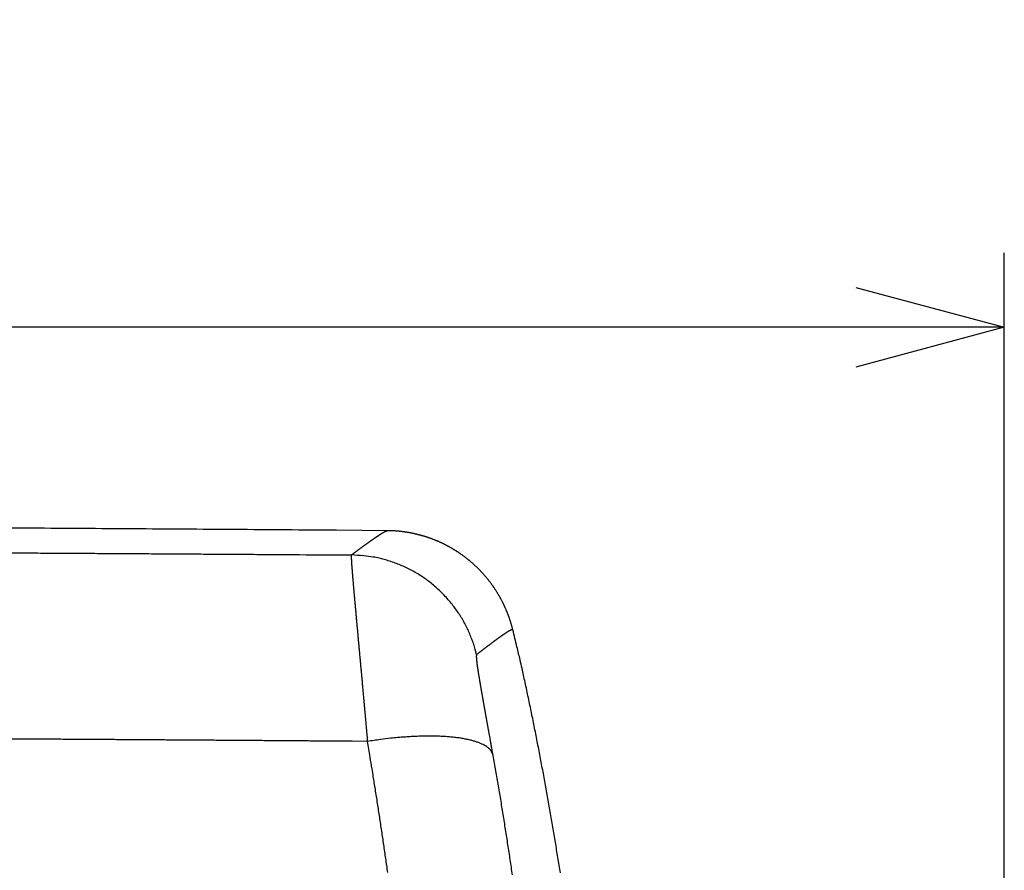
# Model space of a CAD drawing. Units: millimetres. Extents: x -840 to 0, y 0 to 1188.
# Drawn here: x -397 to -344, y 477 to 523 of the extents above; entities that cross this region are included whole.
import ezdxf

# ---------------------------------------------------------------- set-up
doc = ezdxf.new("R2010")
doc.units = ezdxf.units.MM
doc.header["$LTSCALE"] = 4
doc.layers.get('0').update_dxf_attribs({"lineweight": 25})
doc.styles.get("Standard").update_dxf_attribs({"font": 'simplex.shx', "bigfont": 'extfont.shx'})
doc.dimstyles.new('FURUNO$0', dxfattribs={"dimtxt": 2.5, "dimasz": 2, "dimexe": 1, "dimexo": 1, "dimgap": 1.25, "dimtad": 3, "dimdec": 4, "dimdsep": 46, "dimtxsty": 'Standard', "dimblk": 'OPEN30', "dimcen": 0, "dimclrd": 4, "dimclre": 4, "dimclrt": 4, "dimadec": 4, "dimazin": 2, "dimtm": 1e-09, "dimtfac": 0.8, "dimtdec": 4, "dimtmove": 0, "dimatfit": 0, "dimldrblk": 'OPEN30', "dimfxl": 0, "dimtvp": 1, "dimtolj": 1, "dimtzin": 0, "dimarcsym": 0})

# ---------------------------------------------------------------- blocks, each defined once
blk = doc.blocks.new('_Open30')
at = {"color": 0, "lineweight": -2}
for p, q in [((-1, 0.2679), (0, 0)), ((0, 0), (-1, -0.2679)), ((0, 0), (-1, 0))]:
    blk.add_line(p, q, dxfattribs=at)
blk = doc.blocks.new('*D8')
at = {"color": 4, "lineweight": -2}
for p, q in [((-660.312, 399.46), (-660.312, 510)), ((-344.245, 399.467), (-344.245, 510)), ((-352.245, 506), (-652.312, 506))]:
    blk.add_line(p, q, dxfattribs=at)
at = {"layer": 'Defpoints', "color": 0}
for p in [(-660.312, 506), (-660.312, 395.46), (-344.245, 395.467)]:
    blk.add_point(p, dxfattribs=at)
at = {"color": 4, "lineweight": -2, "xscale": 8, "yscale": 8, "zscale": 8, "rotation": 180}
blk.add_blockref('_Open30', (-660.312, 506), dxfattribs=at)
at = {"color": 4, "lineweight": -2, "xscale": 8, "yscale": 8, "zscale": 8}
blk.add_blockref('_Open30', (-344.245, 506), dxfattribs=at)
at = {"color": 4, "insert": (-502.278, 516), "char_height": 10, "attachment_point": 5}
blk.add_mtext('\\A1;316', dxfattribs=at)

msp = doc.modelspace()

# ---------------------------------------------------------------- linework, layer by layer
at = {"linetype": 'Continuous'}
for points in [[(-371.59578, 409.2957, 0.0000001), (-371.61855, 409.67444, -0.00000043), (-371.64131, 410.05316, -0.00000114)], [(-402.76155, 493.87669, -0.0000209), (-401.53281, 493.87008, -0.00002099), (-400.30409, 493.86336, -0.0000211), (-399.07529, 493.85654, -0.00002125), (-397.84637, 493.84961, -0.00002128), (-396.61776, 493.84258, -0.00002126), (-395.38963, 493.83545, -0.00002154), (-394.16023, 493.8282, -0.0000221), (-392.92897, 493.82083, -0.00002155), (-391.70269, 493.81339, -0.00002018), (-390.48373, 493.80589, -0.00002242), (-389.24514, 493.79815, -0.00002693), (-387.97761, 493.7901, -0.00002045), (-386.78759, 493.78247, -0.00000685), (-385.71173, 493.77552, -0.00002917), (-384.33003, 493.76635, -0.00005062), (-382.20189, 493.7519, -0.00002478), (-379.4149, 493.73278, -0.00001311)], [(-377.48188, 495.04231), (-380.21584, 495.06284, 0.00005347), (-382.94996, 495.08279, 0.0000537), (-385.68424, 495.10213, 0.00005346), (-388.41866, 495.12091, 0.0000527), (-391.15321, 495.1391, 0.00005213), (-393.88788, 495.15674, 0.00005161), (-396.62265, 495.1738, 0.00005113), (-399.35751, 495.19031, 0.00005056), (-402.09246, 495.20625, 0.00005005)], [(-371.70959, 411.18922, 0.00000033), (-371.73235, 411.56787, 0.00000275)], [(-379.4149, 493.73278), (-379.38848, 493.75253, -0.00009271), (-379.3622, 493.77215, -0.00009353), (-379.33607, 493.79165, -0.00009486), (-379.31007, 493.81103, -0.00009667), (-379.28423, 493.83029, -0.00009838), (-379.25853, 493.84942, -0.00010003), (-379.23297, 493.86842, -0.00010174), (-379.20756, 493.8873, -0.00010353), (-379.18231, 493.90605, -0.00010534), (-379.15719, 493.92468, -0.00010721), (-379.13223, 493.94318, -0.0001091), (-379.10742, 493.96155, -0.00011106), (-379.08276, 493.97979, -0.00011306), (-379.05825, 493.9979, -0.00011511), (-379.0339, 494.01589, -0.00011721), (-379.00969, 494.03374, -0.00011937), (-378.98564, 494.05146, -0.00012158), (-378.96174, 494.06904, -0.00012385), (-378.93801, 494.0865, -0.00012618), (-378.91442, 494.10382, -0.00012857), (-378.891, 494.12101, -0.00013102), (-378.86772, 494.13806, -0.00013354), (-378.84462, 494.15498, -0.00013613), (-378.82166, 494.17176, -0.00013879), (-378.79887, 494.1884, -0.00014152), (-378.77624, 494.20491, -0.00014433), (-378.75377, 494.22128, -0.00014722), (-378.73146, 494.23751, -0.00015019), (-378.70932, 494.2536, -0.00015325), (-378.68733, 494.26956, -0.00015639), (-378.66552, 494.28537, -0.00015964), (-378.64386, 494.30104, -0.00016297), (-378.62238, 494.31657, -0.00016641), (-378.60106, 494.33196, -0.00016994), (-378.5799, 494.3472, -0.0001736), (-378.55892, 494.3623, -0.00017735), (-378.5381, 494.37726, -0.00018124), (-378.51746, 494.39207, -0.00018523), (-378.49698, 494.40674, -0.00018938), (-378.47667, 494.42126, -0.00019362), (-378.45654, 494.43563, -0.00019805), (-378.43658, 494.44986, -0.00020258), (-378.41679, 494.46393, -0.0002073), (-378.39718, 494.47786, -0.00021214), (-378.37774, 494.49164, -0.00021719), (-378.35848, 494.50527, -0.00022236), (-378.33939, 494.51875, -0.00022778), (-378.32048, 494.53208, -0.00023332), (-378.30175, 494.54525, -0.00023913), (-378.2832, 494.55828, -0.00024508), (-378.26482, 494.57114, -0.00025133), (-378.24663, 494.58386, -0.00025772), (-378.22861, 494.59642, -0.00026445), (-378.21078, 494.60883, -0.00027133), (-378.19313, 494.62108, -0.0002786), (-378.17566, 494.63318, -0.00028603), (-378.15838, 494.64511, -0.00029389), (-378.14128, 494.65689, -0.00030193), (-378.12437, 494.66851, -0.00031044), (-378.10764, 494.67998, -0.00031914), (-378.0911, 494.69128, -0.00032839), (-378.07475, 494.70242, -0.00033788), (-378.05859, 494.7134, -0.00034788), (-378.04261, 494.72423, -0.00035804), (-378.02682, 494.73488, -0.00036923), (-378.01123, 494.74538, -0.00038117), (-377.99582, 494.75571, -0.00039434), (-377.98061, 494.76588, -0.00040866), (-377.96559, 494.77588, -0.00042363), (-377.95077, 494.78572, -0.00043915), (-377.93614, 494.79538, -0.00045559), (-377.92171, 494.80488, -0.00047279), (-377.90748, 494.81421, -0.00049102), (-377.89344, 494.82337, -0.00051005), (-377.87961, 494.83236, -0.00053031), (-377.86597, 494.84117, -0.00055148), (-377.85254, 494.84981, -0.00057409), (-377.83931, 494.85828, -0.00059772), (-377.82628, 494.86657, -0.00062306), (-377.81346, 494.87468, -0.00064955), (-377.80085, 494.88262, -0.00067807), (-377.78844, 494.89038, -0.00070792), (-377.77624, 494.89796, -0.00074017), (-377.76425, 494.90536, -0.00077396), (-377.75247, 494.91257, -0.00081062), (-377.7409, 494.91961, -0.00084908), (-377.72955, 494.92646, -0.000891), (-377.7184, 494.93313, -0.00093503), (-377.70748, 494.9396, -0.00098323), (-377.69676, 494.9459, -0.00103397), (-377.68627, 494.95201, -0.00108977), (-377.67599, 494.95793, -0.00114864), (-377.66593, 494.96366, -0.0012137), (-377.65609, 494.9692, -0.00128252), (-377.64647, 494.97455, -0.00135898), (-377.63707, 494.9797, -0.0014401), (-377.6279, 494.98466, -0.00153075), (-377.61894, 494.98944, -0.0016273), (-377.61022, 494.99401, -0.00173574), (-377.60172, 494.99839, -0.00185151), (-377.59344, 495.00256, -0.0019831), (-377.5854, 495.00655, -0.00212549), (-377.57758, 495.01033, -0.00229388), (-377.57, 495.01391, -0.00248467), (-377.56265, 495.01729, -0.00269107), (-377.55553, 495.02046, -0.00290494), (-377.54866, 495.02342, -0.00320218), (-377.54202, 495.02618, -0.00358255), (-377.53562, 495.02873, -0.00383302), (-377.52948, 495.03106, -0.00391983), (-377.5236, 495.03318, -0.00479958), (-377.51792, 495.03508, -0.00648504), (-377.5124, 495.03677, -0.00557191), (-377.50736, 495.03823, -0.00195353), (-377.50293, 495.03945, -0.00911977), (-377.49783, 495.0405, -0.02029374), (-377.49073, 495.04145, -0.01251986), (-377.48188, 495.04231, -0.00739259)], [(-377.48193, 495.04225), (-377.48193, 495.04225, -0.00001755), (-377.48192, 495.04225, -0.00001754), (-377.48192, 495.04225, -0.00001754), (-377.48192, 495.04225, -0.00001756), (-377.48191, 495.04225, -0.00001756), (-377.48191, 495.04225, -0.00001756), (-377.4819, 495.04225, -0.00001757), (-377.4819, 495.04225, -0.00001756), (-377.4819, 495.04225, -0.00001756), (-377.48189, 495.04225, -0.00001758), (-377.48189, 495.04225, -0.00001758), (-377.48189, 495.04225, -0.00001758), (-377.48188, 495.04225, -0.00001758), (-377.48188, 495.04225, -0.00001758), (-377.48188, 495.04225, -0.00001758), (-377.48187, 495.04225, -0.00001759), (-377.48187, 495.04225, -0.00001759), (-377.48187, 495.04225, -0.00001759), (-377.48186, 495.04225, -0.0000176), (-377.48186, 495.04225, -0.00001761), (-377.48185, 495.04225, -0.00001761), (-377.48185, 495.04225, -0.00001759), (-377.48185, 495.04225, -0.00001761), (-377.48184, 495.04225, -0.00001765), (-377.48184, 495.04225, -0.00001761), (-377.48184, 495.04225, -0.0000175), (-377.48183, 495.04225, -0.00001766), (-377.48183, 495.04225, -0.00001802), (-377.48183, 495.04225, -0.00001751), (-377.48182, 495.04225, -0.00001635), (-377.48182, 495.04225, -0.00001804), (-377.48182, 495.04225, -0.00002151), (-377.48181, 495.04225, -0.00001634), (-377.48181, 495.04225, -0.00000561), (-377.48181, 495.04225, -0.00002305), (-377.4818, 495.04225, -0.00003967), (-377.48179, 495.04225, -0.0000194), (-377.48179, 495.04225, -0.00001028)], [(-370.71738, 489.7033), (-370.72945, 489.75153, 0.00175648), (-370.74188, 489.79978, 0.00173578), (-370.75469, 489.84805, 0.00174011), (-370.76785, 489.89635, 0.00177324), (-370.7814, 489.94466, 0.00178543), (-370.79533, 489.99299, 0.00178316), (-370.80963, 490.04132, 0.00178334), (-370.82431, 490.08966, 0.00178857), (-370.83938, 490.13799, 0.00179304), (-370.85482, 490.1863, 0.00180068), (-370.87064, 490.2346, 0.00180399), (-370.88684, 490.28288, 0.00180606), (-370.90343, 490.33113, 0.00180694), (-370.9204, 490.37935, 0.00180918), (-370.93775, 490.42753, 0.0018112), (-370.95548, 490.47567, 0.0018159), (-370.9736, 490.52376, 0.00181976), (-370.9921, 490.57179, 0.00182597), (-371.01098, 490.61977, 0.00183146), (-371.03024, 490.66767, 0.00183961), (-371.04989, 490.7155, 0.00184247), (-371.06991, 490.76326, 0.00184245), (-371.09033, 490.81092, 0.00184032), (-371.11111, 490.85851, 0.00183724), (-371.13228, 490.906, 0.00183377), (-371.15383, 490.9534, 0.00183073), (-371.17576, 491.00069, 0.00183131), (-371.19805, 491.04789, 0.00183749), (-371.22073, 491.09498, 0.00184397), (-371.24378, 491.14195, 0.00185399), (-371.26722, 491.1888, 0.00186302), (-371.29102, 491.23552, 0.00187473), (-371.3152, 491.2821, 0.00187985), (-371.33975, 491.32855, 0.0018808), (-371.36468, 491.37484, 0.00187948), (-371.38997, 491.42098, 0.00187664), (-371.41564, 491.46697, 0.00187435), (-371.44166, 491.5128, 0.00187308), (-371.46806, 491.55847, 0.00187165), (-371.49481, 491.60397, 0.00187066), (-371.52193, 491.6493, 0.00186965), (-371.54941, 491.69446, 0.00186927), (-371.57724, 491.73943, 0.00186878), (-371.60542, 491.78423, 0.00186891), (-371.63397, 491.82883, 0.00186892), (-371.66285, 491.87325, 0.00186958), (-371.6921, 491.91747, 0.00187009), (-371.72168, 491.9615, 0.00187127), (-371.75161, 492.00532, 0.00187226), (-371.78188, 492.04893, 0.00187394), (-371.8125, 492.09234, 0.00187544), (-371.84345, 492.13553, 0.00187771), (-371.87475, 492.1785, 0.00187959), (-371.90637, 492.22125, 0.00188207), (-371.93834, 492.26376, 0.0018827), (-371.97062, 492.30606, 0.00188218), (-372.00324, 492.34811, 0.00188201), (-372.03618, 492.38993, 0.00188243), (-372.06944, 492.43149, 0.00188307), (-372.10302, 492.47281, 0.00188426), (-372.13691, 492.51387, 0.00188565), (-372.17111, 492.55468, 0.00188762), (-372.20562, 492.59522, 0.00188979), (-372.24042, 492.63549, 0.00189263), (-372.27553, 492.67549, 0.00189548), (-372.31093, 492.71521, 0.00189884), (-372.34663, 492.75465, 0.0019028), (-372.38262, 492.79381, 0.00190804), (-372.4189, 492.83266, 0.00191113), (-372.45545, 492.87123, 0.00191233), (-372.49229, 492.9095, 0.00190998), (-372.5294, 492.94746, 0.00190283), (-372.56678, 492.98512, 0.0018976), (-372.60443, 493.02248, 0.00189235), (-372.64234, 493.05953, 0.00188803), (-372.68051, 493.09628, 0.00188287), (-372.71894, 493.13271, 0.00187886), (-372.75761, 493.16883, 0.00187427), (-372.79654, 493.20463, 0.00187074), (-372.8357, 493.24013, 0.0018666), (-372.87511, 493.2753, 0.00186352), (-372.91475, 493.31015, 0.00185986), (-372.95462, 493.34468, 0.00185724), (-372.99472, 493.37889, 0.00185408), (-373.03504, 493.41276, 0.00185193), (-373.07558, 493.44632, 0.00184926), (-373.11634, 493.47954, 0.00184758), (-373.1573, 493.51244, 0.00184543), (-373.19848, 493.54499, 0.00184423), (-373.23985, 493.57722, 0.00184259), (-373.28143, 493.6091, 0.00184188), (-373.32319, 493.64065, 0.00184076), (-373.36515, 493.67186, 0.00184055), (-373.4073, 493.70272, 0.00183994), (-373.44963, 493.73324, 0.00184025), (-373.49213, 493.76341, 0.00184023), (-373.53482, 493.79323, 0.00184099), (-373.57767, 493.82271, 0.00184132), (-373.62069, 493.85183, 0.00184285), (-373.66387, 493.8806, 0.00184448), (-373.70721, 493.909, 0.00184326), (-373.7507, 493.93706, 0.00183743), (-373.79434, 493.96475, 0.00183268), (-373.83812, 493.99209, 0.00182613), (-373.88203, 494.01905, 0.00182172), (-373.92607, 494.04566, 0.00181646), (-373.97023, 494.0719, 0.00181306), (-374.01451, 494.09778, 0.00180861), (-374.05889, 494.12328, 0.00180607), (-374.10337, 494.14842, 0.00180258), (-374.14795, 494.17319, 0.00180095), (-374.19262, 494.19759, 0.0017984), (-374.23737, 494.2216, 0.00179771), (-374.2822, 494.24525, 0.00179613), (-374.32709, 494.26852, 0.00179638), (-374.37205, 494.29142, 0.00179577), (-374.41706, 494.31393, 0.00179703), (-374.46212, 494.33606, 0.00179754), (-374.50723, 494.35781, 0.00179966), (-374.55237, 494.37918, 0.00180077), (-374.59755, 494.40016, 0.0018045), (-374.64274, 494.42075, 0.00180849), (-374.68796, 494.44096, 0.00181037), (-374.73318, 494.46078, 0.00180688), (-374.77842, 494.48021, 0.0018003), (-374.82365, 494.49926, 0.00178499), (-374.86888, 494.51792, 0.00177415), (-374.91409, 494.53621, 0.00176128), (-374.9593, 494.55411, 0.00175142), (-375.00448, 494.57165, 0.00173824), (-375.04964, 494.58881, 0.00172845), (-375.09476, 494.60561, 0.0017157), (-375.13985, 494.62204, 0.00170624), (-375.1849, 494.63811, 0.00169376), (-375.22991, 494.65381, 0.00168459), (-375.27486, 494.66916, 0.00167244), (-375.31975, 494.68415, 0.00166359), (-375.36459, 494.6988, 0.00165178), (-375.40935, 494.71309, 0.00164327), (-375.45405, 494.72704, 0.00163181), (-375.49866, 494.74064, 0.00162367), (-375.5432, 494.7539, 0.00161259), (-375.58764, 494.76682, 0.00160483), (-375.632, 494.77941, 0.00159414), (-375.67625, 494.79167, 0.00158678), (-375.7204, 494.80359, 0.0015765), (-375.76444, 494.81518, 0.00156956), (-375.80838, 494.82646, 0.00155972), (-375.85218, 494.8374, 0.00155321), (-375.89587, 494.84804, 0.00154382), (-375.93943, 494.85834, 0.00153778), (-375.98285, 494.86835, 0.00152886), (-376.02613, 494.87803, 0.0015233), (-376.06927, 494.88741, 0.00151487), (-376.11225, 494.89648, 0.00150982), (-376.15509, 494.90525, 0.0015019), (-376.19776, 494.91371, 0.00149738), (-376.24026, 494.92189, 0.00149001), (-376.2826, 494.92976, 0.00148604), (-376.32475, 494.93734, 0.00147923), (-376.36673, 494.94463, 0.00147585), (-376.40852, 494.95164, 0.00146963), (-376.45012, 494.95836, 0.00146686), (-376.49152, 494.9648, 0.00146126), (-376.53272, 494.97096, 0.00145916), (-376.57371, 494.97685, 0.00145423), (-376.61449, 494.98245, 0.00145278), (-376.65505, 494.9878, 0.00144849), (-376.69539, 494.99286, 0.00144786), (-376.7355, 494.99767, 0.00144452), (-376.77538, 495.00221, 0.00144435), (-376.81502, 495.0065, 0.00144097), (-376.85441, 495.01052, 0.00144276), (-376.89356, 495.0143, 0.00144316), (-376.93245, 495.01782, 0.00144175), (-376.97108, 495.02109, 0.00143273), (-377.00943, 495.02411, 0.00144666), (-377.04755, 495.02689, 0.00147371), (-377.08544, 495.02943, 0.001439), (-377.12292, 495.03173, 0.00135041), (-377.1599, 495.03379, 0.00148488), (-377.19714, 495.03563, 0.00176027), (-377.2349, 495.03724, 0.00136127), (-377.27019, 495.03861, 0.00050556), (-377.30194, 495.03973, 0.00189358), (-377.34201, 495.04068, 0.00328613), (-377.40278, 495.04152, 0.00165292), (-377.4818, 495.04223, 0.00089342)], [(-379.4149, 493.73278), (-379.41626, 493.72796, 0.02979063), (-379.41744, 493.7216, 0.01790449), (-379.41843, 493.71366, 0.01163437), (-379.41925, 493.70418, 0.00822348), (-379.41988, 493.69312, 0.00604298), (-379.42033, 493.68055, 0.00466917), (-379.4206, 493.66639, 0.00368072), (-379.4207, 493.65072, 0.00299725), (-379.42061, 493.63347, 0.0024697), (-379.42035, 493.61472, 0.00208292), (-379.4199, 493.59441, 0.0017695), (-379.41928, 493.57259, 0.00152987), (-379.41848, 493.54921, 0.00132886), (-379.41751, 493.52434, 0.00117036), (-379.41635, 493.49791, 0.0010339), (-379.41502, 493.47, 0.00092369), (-379.41352, 493.44054, 0.00082687), (-379.41184, 493.40959, 0.00074718), (-379.40998, 493.37711, 0.00067604), (-379.40795, 493.34315, 0.00061657), (-379.40575, 493.30765, 0.00056277), (-379.40337, 493.27069, 0.0005172), (-379.40082, 493.23219, 0.00047557), (-379.39809, 493.19224, 0.00043994), (-379.39519, 493.15076, 0.00040699), (-379.39213, 493.10782, 0.00037842), (-379.38888, 493.06337, 0.00035216), (-379.38547, 493.01746, 0.00032959), (-379.38189, 492.97005, 0.00030738), (-379.37814, 492.92119, 0.00028669), (-379.37421, 492.87084, 0.00026547), (-379.37013, 492.81905, 0.00024403), (-379.36587, 492.76579, 0.00022616), (-379.36145, 492.71112, 0.00021129), (-379.35687, 492.65499, 0.00019723), (-379.35213, 492.59746, 0.0001839), (-379.34723, 492.53848, 0.00017175), (-379.34218, 492.47812, 0.00016052), (-379.33696, 492.41633, 0.00015019), (-379.33159, 492.35318, 0.00014049), (-379.32607, 492.28861, 0.00013151), (-379.3204, 492.22269, 0.00012292), (-379.31457, 492.15537, 0.00011534), (-379.3086, 492.08671, 0.00010841), (-379.30248, 492.01667, 0.00010034), (-379.29621, 491.94531, 0.00009059), (-379.2898, 491.87258, 0.00008313), (-379.28325, 491.79854, 0.00007702), (-379.27656, 491.72316, 0.00007152), (-379.26973, 491.64649, 0.00006611), (-379.26277, 491.56849, 0.00006123), (-379.25567, 491.48923, 0.00005637), (-379.24844, 491.40865, 0.000052), (-379.24107, 491.32684, 0.00004759), (-379.23358, 491.24373, 0.0000437), (-379.22597, 491.1594, 0.00003979), (-379.21822, 491.0738, 0.00003614), (-379.21035, 490.98699, 0.00003218), (-379.20236, 490.89894, 0.00002939), (-379.19426, 490.8097, 0.0000273), (-379.18603, 490.71923, 0.00002617), (-379.17768, 490.62758, 0.0000259), (-379.16922, 490.53473, 0.00002437), (-379.16064, 490.44071, 0.00002147), (-379.15194, 490.34551, 0.00001922), (-379.14313, 490.24919, 0.00001718), (-379.13421, 490.1517, 0.00001531), (-379.12519, 490.05311, 0.00001326), (-379.11605, 489.95338, 0.00001147), (-379.10682, 489.85257, 0.0000096), (-379.09747, 489.75066, 0.00000796), (-379.08803, 489.64769, 0.00000619), (-379.07849, 489.54363, 0.00000465), (-379.06885, 489.43855, 0.00000299), (-379.05911, 489.33241, 0.00000155), (-379.04928, 489.22526), (-379.03935, 489.11708, -0.00000137), (-379.02934, 489.00792, -0.00000285), (-379.01923, 488.89776, -0.00000413), (-379.00904, 488.78664, -0.00000555), (-378.99877, 488.67454, -0.00000676), (-378.98841, 488.56151, -0.00000811), (-378.97796, 488.44752, -0.00000926), (-378.96744, 488.33263, -0.00001055), (-378.95684, 488.2168, -0.00001166), (-378.94617, 488.1001, -0.00001293), (-378.93541, 487.98249, -0.00001395), (-378.92459, 487.86403, -0.00001505), (-378.91369, 487.74469, -0.0000162), (-378.90273, 487.62452, -0.00001777), (-378.8917, 487.50349, -0.00001874), (-378.8806, 487.38165, -0.00001945), (-378.86943, 487.25897, -0.00001973), (-378.85821, 487.13551, -0.00001975), (-378.84692, 487.01125, -0.0000198), (-378.83557, 486.88623, -0.00002), (-378.82417, 486.76043, -0.00002013), (-378.8127, 486.63391, -0.00002029), (-378.80118, 486.50665, -0.00002041), (-378.78961, 486.37869, -0.0000206), (-378.77799, 486.25001, -0.00002073), (-378.76631, 486.12067, -0.0000209), (-378.75459, 485.99064, -0.00002106), (-378.74281, 485.85997, -0.0000213), (-378.73099, 485.72863, -0.00002139), (-378.71913, 485.59671, -0.00002145), (-378.70723, 485.46422, -0.00002182), (-378.69527, 485.33101, -0.00002253), (-378.68326, 485.19699, -0.000022), (-378.67125, 485.06298, -0.00002063), (-378.65929, 484.92923, -0.00002314), (-378.64709, 484.79274, -0.00002815), (-378.63456, 484.65244, -0.0000212), (-378.62278, 484.52041, -0.00000659), (-378.61212, 484.40079, -0.00003091), (-378.59836, 484.24611, -0.00005419), (-378.57708, 484.00656, -0.00002631), (-378.54918, 483.69205, -0.00001378)], [(-372.66626, 488.36698), (-372.73978, 488.64719, 0.01086786), (-372.82598, 488.92715, 0.01047453), (-372.92534, 489.20699, 0.01035788), (-373.03753, 489.48579, 0.0106698), (-373.1633, 489.7624, 0.01081815), (-373.30212, 490.03601, 0.01090835), (-373.45449, 490.30563, 0.01096773), (-373.61975, 490.5705, 0.01109048), (-373.79823, 490.82944, 0.01115614), (-373.9891, 491.08179, 0.01124022), (-374.19251, 491.32635, 0.01128193), (-374.40748, 491.56257, 0.01133684), (-374.63394, 491.78924, 0.01137106), (-374.87084, 492.00598, 0.0114174), (-375.1179, 492.21162, 0.01140395), (-375.37387, 492.40594, 0.01134714), (-375.63826, 492.58787, 0.01141911), (-375.91025, 492.75741, 0.01158397), (-376.18939, 492.91362, 0.01128207), (-376.47286, 493.05661, 0.01058771), (-376.75935, 493.18553, 0.01146793), (-377.0541, 493.30113, 0.01331585), (-377.35845, 493.40285, 0.01038011), (-377.64624, 493.48999, 0.00427158), (-377.90792, 493.56164, 0.01386462), (-378.24172, 493.62361, 0.02339539), (-378.7509, 493.68083, 0.01183197), (-379.4149, 493.73278, 0.00643515)], [(-370.71746, 489.70338), (-370.71833, 489.70599, 0.03726457), (-370.71952, 489.70831, 0.04160477), (-370.72106, 489.71032, 0.04393752), (-370.72293, 489.71204, 0.04324851), (-370.72513, 489.71347, 0.0402146), (-370.72765, 489.7146, 0.03581702), (-370.7305, 489.71545, 0.03074565), (-370.73367, 489.71601, 0.02604191), (-370.73716, 489.71628, 0.02178058), (-370.74097, 489.71628, 0.01832175), (-370.74509, 489.71599, 0.01538766), (-370.74952, 489.71543, 0.01307677), (-370.75426, 489.71459, 0.01113818), (-370.7593, 489.71348, 0.00960704), (-370.76465, 489.7121, 0.00831213), (-370.77029, 489.71046, 0.00727499), (-370.77623, 489.70855, 0.00638621), (-370.78246, 489.70638, 0.00566255), (-370.78899, 489.70394, 0.00503389), (-370.79581, 489.70126, 0.00451373), (-370.80291, 489.69831, 0.0040561), (-370.81029, 489.69512, 0.00367172), (-370.81796, 489.69167, 0.00333011), (-370.8259, 489.68797, 0.00303955), (-370.83412, 489.68403, 0.00277798), (-370.84261, 489.67985, 0.00255197), (-370.85137, 489.67543, 0.00235194), (-370.86039, 489.67077, 0.00218223), (-370.86969, 489.66587, 0.00202724), (-370.87924, 489.66073, 0.00189281), (-370.88906, 489.65536, 0.00176738), (-370.89914, 489.64976, 0.00165642), (-370.90949, 489.64392, 0.00155279), (-370.92008, 489.63786, 0.0014608), (-370.93094, 489.63156, 0.00137443), (-370.94206, 489.62504, 0.00129722), (-370.95343, 489.61828, 0.00122447), (-370.96505, 489.6113, 0.00115909), (-370.97693, 489.6041, 0.00109729), (-370.98905, 489.59667, 0.00104145), (-371.00143, 489.58902, 0.00098851), (-371.01405, 489.58115, 0.00094045), (-371.02693, 489.57306, 0.00089477), (-371.04004, 489.56475, 0.00085311), (-371.05341, 489.55622, 0.00081344), (-371.06701, 489.54748, 0.0007771), (-371.08086, 489.53851, 0.00074242), (-371.09494, 489.52934, 0.00071053), (-371.10927, 489.51995, 0.00068006), (-371.12383, 489.51036, 0.00065192), (-371.13863, 489.50055, 0.000625), (-371.15367, 489.49053, 0.00060005), (-371.16894, 489.48031, 0.00057615), (-371.18443, 489.46988, 0.00055391), (-371.20017, 489.45924, 0.0005326), (-371.21612, 489.4484, 0.00051272), (-371.23231, 489.43735, 0.00049362), (-371.24873, 489.42611, 0.00047572), (-371.26537, 489.41466, 0.0004586), (-371.28223, 489.40302, 0.00044261), (-371.29932, 489.39118, 0.0004285), (-371.31663, 489.37914, 0.00041679), (-371.33416, 489.3669, 0.00040514), (-371.3519, 489.35447, 0.00039445), (-371.36987, 489.34184, 0.00038382), (-371.38806, 489.32902, 0.00037408), (-371.40646, 489.316, 0.00036438), (-371.42508, 489.30279, 0.00035548), (-371.44392, 489.28939, 0.00034659), (-371.46296, 489.2758, 0.00033843), (-371.48222, 489.26201, 0.00033028), (-371.50169, 489.24804, 0.00032279), (-371.52138, 489.23387, 0.00031529), (-371.54127, 489.21952, 0.0003084), (-371.56137, 489.20498, 0.00030149), (-371.58168, 489.19025, 0.00029514), (-371.6022, 489.17533, 0.00028876), (-371.62292, 489.16023, 0.00028289), (-371.64385, 489.14494, 0.00027699), (-371.66498, 489.12947, 0.00027156), (-371.68632, 489.11381, 0.00026609), (-371.70785, 489.09798, 0.00026106), (-371.72959, 489.08195, 0.00025598), (-371.75153, 489.06575, 0.00025131), (-371.77367, 489.04936, 0.00024659), (-371.796, 489.03279, 0.00024225), (-371.81854, 489.01605, 0.00023786), (-371.84126, 488.99912, 0.00023382), (-371.86419, 488.98201, 0.00022972), (-371.88731, 488.96473, 0.00022596), (-371.91062, 488.94727, 0.00022213), (-371.93412, 488.92964, 0.00021862), (-371.95782, 488.91182, 0.00021504), (-371.9817, 488.89384, 0.00021177), (-372.00578, 488.87568, 0.00020842), (-372.03004, 488.85734, 0.00020536), (-372.05449, 488.83883, 0.00020222), (-372.07912, 488.82015, 0.00019934), (-372.10395, 488.8013, 0.00019641), (-372.12895, 488.78228, 0.00019376), (-372.15414, 488.76308, 0.00019095), (-372.17951, 488.74372, 0.00018834), (-372.20506, 488.72419, 0.00018588), (-372.2308, 488.70449, 0.00018385), (-372.25672, 488.68462, 0.00018094), (-372.2828, 488.66459, 0.00017763), (-372.30906, 488.6444, 0.0001769), (-372.33551, 488.62402, 0.00017837), (-372.36219, 488.60344, 0.00017105), (-372.38893, 488.5828, 0.00015787), (-372.41567, 488.56211, 0.00017244), (-372.44304, 488.54092, 0.00020326), (-372.47125, 488.51903, 0.0001519), (-372.49783, 488.49839, 0.00005106), (-372.52195, 488.47965, 0.00021222), (-372.55331, 488.45522, 0.00035771), (-372.60208, 488.41714, 0.00017118), (-372.66626, 488.36698, 0.00008971)], [(-368.15706, 476.61486, 0.00042387), (-368.22272, 477.02653, 0.00043326), (-368.28909, 477.43809, 0.00044385), (-368.35621, 477.84952, 0.00045325), (-368.42408, 478.26082, 0.00046384), (-368.49274, 478.67199, 0.00047324), (-368.56217, 479.08302, 0.00048383), (-368.63242, 479.49391, 0.00049323), (-368.70348, 479.90466, 0.00050383), (-368.7754, 480.31526, 0.00051321), (-368.84816, 480.72571, 0.00052377), (-368.9218, 481.136, 0.00053321), (-368.99632, 481.54613, 0.00054392), (-369.07176, 481.9561, 0.00055314), (-369.1481, 482.3659, 0.00056329), (-369.22539, 482.77552, 0.00057327), (-369.30363, 483.185, 0.00058543), (-369.38286, 483.59433, 0.00059263), (-369.46304, 484.00338, 0.00059751), (-369.5442, 484.41208, 0.0006147), (-369.62646, 484.82102, 0.00064537), (-369.70993, 485.23037, 0.00062686), (-369.79403, 485.63789, 0.00056699), (-369.87861, 486.04279, 0.00067496), (-369.96587, 486.45396, 0.00091935), (-370.05663, 486.87444, 0.00064761), (-370.14233, 487.26913, -0.0000538), (-370.22023, 487.62589, 0.00140743), (-370.32503, 488.08287, 0.00313866), (-370.49321, 488.78497, 0.00157972), (-370.71746, 489.70338, 0.00079905)], [(-370.71741, 489.70332), (-370.71741, 489.70332, 0.00003159), (-370.71741, 489.70332, 0.00003155), (-370.71741, 489.70333, 0.00003156), (-370.71741, 489.70333, 0.0000316), (-370.71741, 489.70333, 0.00003161), (-370.71741, 489.70333, 0.00003161), (-370.71741, 489.70334, 0.00003166), (-370.71741, 489.70334, 0.0000317), (-370.71741, 489.70334, 0.00003167), (-370.71742, 489.70334, 0.00003167), (-370.71742, 489.70335, 0.00003171), (-370.71742, 489.70335, 0.00003168), (-370.71742, 489.70335, 0.00003173), (-370.71742, 489.70335, 0.00003178), (-370.71742, 489.70336, 0.00003173), (-370.71742, 489.70336, 0.00003166), (-370.71742, 489.70336, 0.00003171), (-370.71742, 489.70336, 0.00003174), (-370.71742, 489.70337, 0.00003172), (-370.71742, 489.70337, 0.00003167), (-370.71742, 489.70337, 0.00003165), (-370.71742, 489.70337, 0.00003166), (-370.71742, 489.70338, 0.00003159), (-370.71742, 489.70338, 0.00003179), (-370.71742, 489.70338, 0.00003171), (-370.71743, 489.70338, 0.00003144), (-370.71743, 489.70339, 0.00003172), (-370.71743, 489.70339, 0.0000324), (-370.71743, 489.70339, 0.00003158), (-370.71743, 489.70339, 0.00002945), (-370.71743, 489.7034, 0.00003253), (-370.71743, 489.7034, 0.00003875), (-370.71743, 489.7034, 0.00002941), (-370.71743, 489.7034, 0.00001007), (-370.71743, 489.70341, 0.00004141), (-370.71743, 489.70341, 0.0000714), (-370.71743, 489.70341, 0.00003494), (-370.71743, 489.70342, 0.00001849)], [(-378.54918, 483.69205), (-379.37464, 483.69821, 0.00001596), (-380.20008, 483.70432, 0.00001597), (-381.02551, 483.71037, 0.00001596), (-381.85092, 483.71637, 0.0000159), (-382.67632, 483.72232, 0.00001586), (-383.5017, 483.72822, 0.00001583), (-384.32707, 483.73406, 0.00001579), (-385.15243, 483.73985, 0.00001575), (-385.97777, 483.74559, 0.00001572), (-386.80309, 483.75128, 0.00001568), (-387.62841, 483.75691, 0.00001564), (-388.45371, 483.7625, 0.0000156), (-389.27899, 483.76803, 0.00001557), (-390.10427, 483.77351, 0.00001553), (-390.92953, 483.77893, 0.00001549), (-391.75477, 483.78431, 0.00001546), (-392.58001, 483.78963, 0.00001542), (-393.40523, 483.79491, 0.00001538), (-394.23044, 483.80013, 0.00001535), (-395.05564, 483.8053, 0.00001531), (-395.88083, 483.81042, 0.00001527), (-396.70601, 483.81549, 0.00001522), (-397.53118, 483.82051, 0.00001518), (-398.35633, 483.82548, 0.00001513), (-399.18148, 483.8304, 0.00001509), (-400.00661, 483.83527, 0.00001504), (-400.83173, 483.84009, 0.000015), (-401.65685, 483.84486, 0.00001495)], [(-372.66626, 488.36698), (-372.66882, 488.36447, 0.05059263), (-372.67119, 488.36116, 0.0391837), (-372.67335, 488.357, 0.02957712), (-372.67532, 488.35203, 0.02273308), (-372.67709, 488.34622, 0.01759238), (-372.67867, 488.33961, 0.01401338), (-372.68004, 488.33216, 0.01126896), (-372.68122, 488.3239, 0.00929207), (-372.6822, 488.31481, 0.00772061), (-372.68298, 488.30492, 0.006547), (-372.68357, 488.29419, 0.00558176), (-372.68396, 488.28266, 0.00483785), (-372.68415, 488.2703, 0.00420855), (-372.68415, 488.25714, 0.00371093), (-372.68395, 488.24316, 0.0032802), (-372.68356, 488.22837, 0.00293239), (-372.68297, 488.21276, 0.00262563), (-372.68218, 488.19635, 0.00237362), (-372.6812, 488.17912, 0.00214788), (-372.68002, 488.16109, 0.00195977), (-372.67865, 488.14225, 0.00178905), (-372.67708, 488.12261, 0.00164506), (-372.67531, 488.10214, 0.00151299), (-372.67336, 488.0809, 0.00140051), (-372.6712, 488.05883, 0.00129617), (-372.66886, 488.03597, 0.0012063), (-372.66632, 488.0123, 0.001123), (-372.66358, 487.98784, 0.00105151), (-372.66065, 487.96256, 0.00098204), (-372.65753, 487.93651, 0.00091906), (-372.65421, 487.90964, 0.00085591), (-372.65071, 487.88199, 0.00079502), (-372.64701, 487.85354, 0.00074205), (-372.64313, 487.82431, 0.0006974), (-372.63906, 487.79429, 0.00065483), (-372.6348, 487.7635, 0.0006156), (-372.63035, 487.73191, 0.00057908), (-372.62573, 487.69956, 0.00054596), (-372.62092, 487.66642, 0.00051485), (-372.61593, 487.63252, 0.00048626), (-372.61075, 487.59783, 0.00045944), (-372.6054, 487.56239, 0.00043468), (-372.59987, 487.52617, 0.0004114), (-372.59416, 487.4892, 0.00038985), (-372.58827, 487.45146, 0.00036997), (-372.58221, 487.41296, 0.00035147), (-372.57597, 487.37366, 0.00033009), (-372.56955, 487.3336, 0.00030602), (-372.56296, 487.29278, 0.00028486), (-372.55621, 487.25123, 0.00026477), (-372.5493, 487.20895, 0.00024671), (-372.54223, 487.16598, 0.00022898), (-372.535, 487.1223, 0.00021311), (-372.52763, 487.07797, 0.00019737), (-372.52011, 487.03297, 0.00018357), (-372.51245, 486.98734, 0.00017002), (-372.50465, 486.94107, 0.0001571), (-372.49673, 486.89422, 0.00014305), (-372.48867, 486.84676, 0.00013394), (-372.4805, 486.79873, 0.00012828), (-372.4722, 486.75012, 0.00012716), (-372.46377, 486.70092, 0.00013098), (-372.45521, 486.65111, 0.00012814), (-372.44652, 486.60072, 0.00011949), (-372.43771, 486.54973, 0.00011305), (-372.42878, 486.49817, 0.00010797), (-372.41972, 486.44603, 0.00010296), (-372.41054, 486.39333, 0.00009755), (-372.40124, 486.34005, 0.00009271), (-372.39183, 486.28624, 0.00008787), (-372.3823, 486.23186, 0.00008344), (-372.37266, 486.17694, 0.00007889), (-372.3629, 486.12148, 0.00007477), (-372.35303, 486.0655, 0.00007054), (-372.34306, 486.00897, 0.0000667), (-372.33298, 485.95194, 0.00006273), (-372.32279, 485.89438, 0.00005915), (-372.3125, 485.83633, 0.00005542), (-372.3021, 485.77776, 0.00005207), (-372.29161, 485.7187, 0.00004855), (-372.28101, 485.65914, 0.0000454), (-372.27032, 485.59911, 0.00004207), (-372.25953, 485.53858, 0.00003911), (-372.24865, 485.4776, 0.00003598), (-372.23768, 485.41613, 0.00003315), (-372.22662, 485.35421, 0.00003006), (-372.21546, 485.29183, 0.00002753), (-372.20423, 485.22901, 0.00002502), (-372.1929, 485.16573, 0.00002204), (-372.18149, 485.10203, 0.00001793), (-372.17, 485.03788, 0.00001483), (-372.15843, 484.97333, 0.000012), (-372.14679, 484.90837, 0.00001054), (-372.13507, 484.84301, 0.0000101), (-372.12328, 484.77725, 0.00000945), (-372.11142, 484.71112, 0.00000846), (-372.09948, 484.64461, 0.00000765), (-372.08748, 484.57774, 0.00000684), (-372.07542, 484.5105, 0.00000612), (-372.06329, 484.44292, 0.0000053), (-372.05109, 484.37498, 0.00000459), (-372.03884, 484.30673, 0.00000381), (-372.02653, 484.23814, 0.00000313), (-372.01415, 484.16924, 0.00000236), (-372.00173, 484.10001, 0.00000171), (-371.98925, 484.03051, 0.00000099), (-371.97672, 483.96074, 0.00000032), (-371.96413, 483.89062, -0.00000049), (-371.95146, 483.8201, -0.000001), (-371.93881, 483.74962, -0.00000136), (-371.92618, 483.6793, -0.00000244), (-371.91331, 483.60758, -0.00000428), (-371.90008, 483.53389, -0.00000326), (-371.88763, 483.46457), (-371.87636, 483.40177, -0.0000067), (-371.8618, 483.32065, -0.00001427), (-371.83928, 483.19511, -0.00000709), (-371.80973, 483.03035, -0.00000359)], [(-377.45364, 476.63482, 0.00029712), (-377.50632, 477.00728, 0.00030272), (-377.55946, 477.37964, 0.00031122), (-377.61306, 477.75193, 0.00032465), (-377.66717, 478.12415, 0.00033483), (-377.72176, 478.49618, 0.00034476), (-377.77686, 478.86796, 0.0003596), (-377.83256, 479.24, 0.00038123), (-377.88892, 479.61249, 0.0003797), (-377.94559, 479.98336, 0.00036227), (-378.00249, 480.3519, 0.0004168), (-378.061, 480.72622, 0.00052164), (-378.12164, 481.10913, 0.00039674), (-378.17892, 481.46856, 0.00011635), (-378.23101, 481.79343, 0.00059797), (-378.2995, 482.21033, 0.00108101), (-378.40706, 482.852, 0.00053194), (-378.54918, 483.69205, 0.00027918)], [(-371.80973, 483.03035), (-371.84578, 483.11158, 0.04093318), (-371.89657, 483.19099, 0.0357527), (-371.96263, 483.26856, 0.03120589), (-372.04383, 483.34396, 0.02814349), (-372.14132, 483.41663, 0.02440015), (-372.25469, 483.48633, 0.02107343), (-372.38471, 483.55257, 0.01804572), (-372.53075, 483.61516, 0.01573325), (-372.69341, 483.67356, 0.01363331), (-372.87179, 483.72765, 0.01200409), (-373.06621, 483.77692, 0.0105507), (-373.27554, 483.82132, 0.00941849), (-373.4998, 483.86038, 0.00841707), (-373.7377, 483.89413, 0.00762831), (-373.98896, 483.92216, 0.00690233), (-374.252, 483.94462, 0.00629729), (-374.52623, 483.96119, 0.00582996), (-374.81052, 483.97203, 0.00548871), (-375.10423, 483.97687, 0.0049882), (-375.40405, 483.97627, 0.00442286), (-375.70842, 483.97019, 0.0045241), (-376.02262, 483.958, 0.00495726), (-376.34788, 483.9393, 0.00370092), (-376.65599, 483.91846, 0.00153213), (-376.93655, 483.89686, 0.00467517), (-377.29421, 483.85946, 0.00746136), (-377.83906, 483.79006, 0.00367562), (-378.54918, 483.69205, 0.00198718)], [(-371.80973, 483.03035), (-371.73684, 482.62103, -0.00058464), (-371.66496, 482.21189, -0.00059305), (-371.59414, 481.80293, -0.00058683), (-371.52431, 481.39415, -0.00056395), (-371.45546, 480.98554, -0.00054721), (-371.38753, 480.57709, -0.00053208), (-371.32053, 480.16881, -0.00051783), (-371.2544, 479.76068, -0.00050053), (-371.18914, 479.35271, -0.00048546), (-371.12469, 478.94488, -0.00046855), (-371.06105, 478.53721, -0.00045351), (-370.99816, 478.12966, -0.00043629), (-370.93603, 477.72226, -0.00042115), (-370.8746, 477.31499, -0.00040407), (-370.81386, 476.90785, -0.00038854), (-370.75376, 476.50082, -0.00037039)]]:
    msp.add_lwpolyline(points, format="xyb", dxfattribs=at)

# ---------------------------------------------------------------- dimensions: what is measured, and where the dimension line sits
dim = msp.add_linear_dim(base=(-660.31212, 506), p1=(-344.24452, 395.46713), p2=(-660.31212, 395.46023), dimstyle='FURUNO$0', override={"dimscale": 4, "dimdec": 0})
dim.commit()
dim.dimension.update_dxf_attribs({"geometry": '*D8', "text_midpoint": (-502.27832, 516)})

doc.saveas('drawing.dxf')
